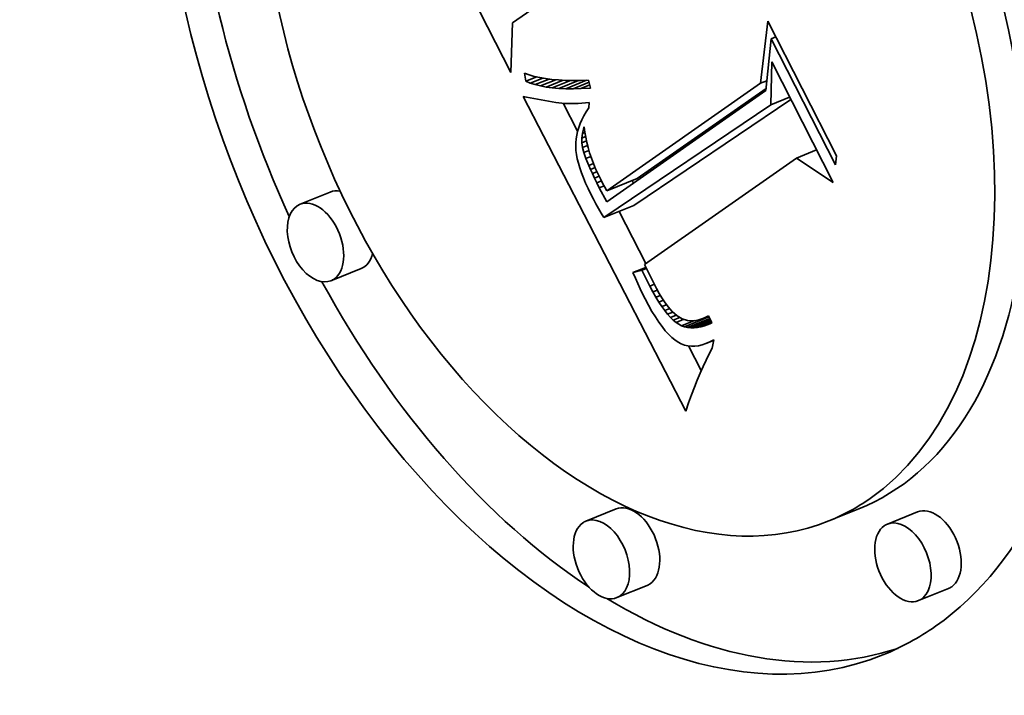
# Model space of a CAD drawing. Extents: x 0 to 10.8, y 0 to 8.3.
# Drawn here: x 9 to 9.3, y 5.7 to 5.9 of the extents above; entities that cross this region are included whole.
import ezdxf

# ---------------------------------------------------------------- set-up
doc = ezdxf.new("R2010")
doc.units = 0
doc.header["$MEASUREMENT"] = 0
doc.layers.get('0').update_dxf_attribs({"lineweight": 13})

msp = doc.modelspace()

# ---------------------------------------------------------------- linework, layer by layer
at = {"color": 7, "lineweight": 35, "ltscale": 0.002231}
msp.add_line((9.12632, 5.89904), (9.08578, 5.97855), dxfattribs=at)
at = {"color": 7, "lineweight": 35, "ltscale": 0.000571989}
msp.add_line((9.14551, 5.92653), (9.12677, 5.9134), dxfattribs=at)
at = {"color": 7, "lineweight": 35, "ltscale": 0.000359141}
msp.add_line((9.12677, 5.9134), (9.12632, 5.89904), dxfattribs=at)
at = {"color": 7, "lineweight": 35, "ltscale": 0.000453975}
msp.add_line((9.19888, 5.89585), (9.20101, 5.91388), dxfattribs=at)
at = {"color": 7, "lineweight": 35, "ltscale": 0.001098}
msp.add_line((9.20101, 5.91388), (9.22097, 5.87474), dxfattribs=at)
at = {"color": 7, "lineweight": 35, "ltscale": 0.000377721}
msp.add_line((9.20196, 5.90883), (9.2004, 5.8938), dxfattribs=at)
at = {"color": 7, "lineweight": 35, "ltscale": 3.63809e-05}
msp.add_line((9.20196, 5.90883), (9.20331, 5.90937), dxfattribs=at)
at = {"color": 7, "lineweight": 35, "ltscale": 0.00103}
msp.add_line((9.22067, 5.87213), (9.20196, 5.90883), dxfattribs=at)
at = {"color": 7, "lineweight": 35, "ltscale": 0.000310862}
msp.add_line((9.20187, 5.88963), (9.2021, 5.90206), dxfattribs=at)
at = {"color": 7, "lineweight": 35, "ltscale": 0.000982385}
msp.add_line((9.2021, 5.90206), (9.21995, 5.86705), dxfattribs=at)
at = {"color": 7, "lineweight": 35, "ltscale": 5.94178e-05}
msp.add_line((9.13061, 5.89643), (9.13025, 5.89878), dxfattribs=at)
at = {"color": 7, "lineweight": 35, "ltscale": 3.63841e-05}
msp.add_line((9.13025, 5.89878), (9.13163, 5.8983), dxfattribs=at)
at = {"color": 7, "lineweight": 35, "ltscale": 8.66254e-05}
msp.add_line((9.13061, 5.89643), (9.13382, 5.89772), dxfattribs=at)
at = {"color": 7, "lineweight": 35, "ltscale": 3.85055e-05}
msp.add_line((9.13163, 5.8983), (9.13311, 5.89788), dxfattribs=at)
at = {"color": 7, "lineweight": 35, "ltscale": 9.81398e-05}
msp.add_line((9.13192, 5.89591), (9.13556, 5.89738), dxfattribs=at)
at = {"color": 7, "lineweight": 35, "ltscale": 4.07543e-05}
msp.add_line((9.13311, 5.89788), (9.1347, 5.89753), dxfattribs=at)
at = {"color": 7, "lineweight": 35, "ltscale": 0.000109566}
msp.add_line((9.13335, 5.89546), (9.13742, 5.8971), dxfattribs=at)
at = {"color": 7, "lineweight": 35, "ltscale": 4.31417e-05}
msp.add_line((9.1347, 5.89753), (9.1364, 5.89723), dxfattribs=at)
at = {"color": 7, "lineweight": 35, "ltscale": 4.55713e-05}
msp.add_line((9.1364, 5.89723), (9.13821, 5.897), dxfattribs=at)
at = {"color": 7, "lineweight": 35, "ltscale": 3.53476e-05}
msp.add_line((9.13192, 5.89591), (9.13061, 5.89643), dxfattribs=at)
at = {"color": 7, "lineweight": 35, "ltscale": 3.75e-05}
msp.add_line((9.13335, 5.89546), (9.13192, 5.89591), dxfattribs=at)
at = {"color": 7, "lineweight": 35, "ltscale": 3.98172e-05}
msp.add_line((9.1349, 5.89509), (9.13335, 5.89546), dxfattribs=at)
at = {"color": 7, "lineweight": 35, "ltscale": 0.000120853}
msp.add_line((9.1349, 5.89509), (9.13938, 5.8969), dxfattribs=at)
at = {"color": 7, "lineweight": 35, "ltscale": 4.22676e-05}
msp.add_line((9.13656, 5.89478), (9.1349, 5.89509), dxfattribs=at)
at = {"color": 7, "lineweight": 35, "ltscale": 0.00013195}
msp.add_line((9.13656, 5.89478), (9.14146, 5.89676), dxfattribs=at)
at = {"color": 7, "lineweight": 35, "ltscale": 4.48559e-05}
msp.add_line((9.13834, 5.89455), (9.13656, 5.89478), dxfattribs=at)
at = {"color": 7, "lineweight": 35, "ltscale": 4.81114e-05}
msp.add_line((9.13821, 5.897), (9.14012, 5.89683), dxfattribs=at)
at = {"color": 7, "lineweight": 35, "ltscale": 0.000142951}
msp.add_line((9.13834, 5.89455), (9.14365, 5.89669), dxfattribs=at)
at = {"color": 7, "lineweight": 35, "ltscale": 4.75405e-05}
msp.add_line((9.14024, 5.89439), (9.13834, 5.89455), dxfattribs=at)
at = {"color": 7, "lineweight": 35, "ltscale": 5.07002e-05}
msp.add_line((9.14012, 5.89683), (9.14215, 5.89672), dxfattribs=at)
at = {"color": 7, "lineweight": 35, "ltscale": 0.000153529}
msp.add_line((9.14024, 5.89439), (9.14593, 5.89668), dxfattribs=at)
at = {"color": 7, "lineweight": 35, "ltscale": 5.03141e-05}
msp.add_line((9.14225, 5.89429), (9.14024, 5.89439), dxfattribs=at)
at = {"color": 7, "lineweight": 35, "ltscale": 5.33458e-05}
msp.add_line((9.14215, 5.89672), (9.14428, 5.89667), dxfattribs=at)
at = {"color": 7, "lineweight": 35, "ltscale": 0.0001638}
msp.add_line((9.14225, 5.89429), (9.14832, 5.89674), dxfattribs=at)
at = {"color": 7, "lineweight": 35, "ltscale": 5.31728e-05}
msp.add_line((9.14437, 5.89427), (9.14225, 5.89429), dxfattribs=at)
at = {"color": 7, "lineweight": 35, "ltscale": 5.60529e-05}
msp.add_line((9.14428, 5.89667), (9.14652, 5.89669), dxfattribs=at)
at = {"color": 7, "lineweight": 35, "ltscale": 0.000125772}
msp.add_line((9.14437, 5.89427), (9.14904, 5.89615), dxfattribs=at)
at = {"color": 7, "lineweight": 35, "ltscale": 5.60656e-05}
msp.add_line((9.14662, 5.89432), (9.14437, 5.89427), dxfattribs=at)
at = {"color": 7, "lineweight": 35, "ltscale": 5.87872e-05}
msp.add_line((9.14652, 5.89669), (9.14888, 5.89676), dxfattribs=at)
at = {"color": 7, "lineweight": 35, "ltscale": 7.09646e-05}
msp.add_line((9.14662, 5.89432), (9.14925, 5.89538), dxfattribs=at)
at = {"color": 7, "lineweight": 35, "ltscale": 7.1984e-05}
msp.add_line((9.14949, 5.89449), (9.14662, 5.89432), dxfattribs=at)
at = {"color": 7, "lineweight": 35, "ltscale": 5.88557e-05}
msp.add_line((9.14888, 5.89676), (9.14949, 5.89449), dxfattribs=at)
at = {"color": 7, "lineweight": 35, "ltscale": 0.001363}
msp.add_line((9.1542, 5.86462), (9.19888, 5.89585), dxfattribs=at)
at = {"color": 7, "lineweight": 35, "ltscale": 0.001144}
msp.add_line((9.16296, 5.86815), (9.20046, 5.89436), dxfattribs=at)
at = {"color": 7, "lineweight": 35, "ltscale": 4.89164e-05}
msp.add_line((9.19888, 5.89585), (9.20069, 5.89658), dxfattribs=at)
at = {"color": 7, "lineweight": 35, "ltscale": 0.002573}
msp.add_line((9.17715, 5.80053), (9.12991, 5.89199), dxfattribs=at)
at = {"color": 7, "lineweight": 35, "ltscale": 2.33768e-05}
msp.add_line((9.12991, 5.89199), (9.13084, 5.89186), dxfattribs=at)
at = {"color": 7, "lineweight": 35, "ltscale": 0.000217126}
msp.add_line((9.13084, 5.89186), (9.13939, 5.89031), dxfattribs=at)
at = {"color": 7, "lineweight": 35, "ltscale": 0.001412}
msp.add_line((9.2004, 5.8938), (9.15415, 5.86136), dxfattribs=at)
at = {"color": 7, "lineweight": 35, "ltscale": 0.000146869}
msp.add_line((9.20187, 5.88963), (9.20732, 5.89182), dxfattribs=at)
at = {"color": 7, "lineweight": 35, "ltscale": 2.15799e-05}
msp.add_line((9.13939, 5.89031), (9.14024, 5.89019), dxfattribs=at)
at = {"color": 7, "lineweight": 35, "ltscale": 2.20882e-05}
msp.add_line((9.14024, 5.89019), (9.14112, 5.89009), dxfattribs=at)
at = {"color": 7, "lineweight": 35, "ltscale": 2.26354e-05}
msp.add_line((9.14112, 5.89009), (9.14202, 5.89002), dxfattribs=at)
at = {"color": 7, "lineweight": 35, "ltscale": 0.000229393}
msp.add_line((9.14571, 5.88191), (9.1415, 5.89007), dxfattribs=at)
at = {"color": 7, "lineweight": 35, "ltscale": 2.31913e-05}
msp.add_line((9.14202, 5.89002), (9.14295, 5.88998), dxfattribs=at)
at = {"color": 7, "lineweight": 35, "ltscale": 2.37995e-05}
msp.add_line((9.14295, 5.88998), (9.1439, 5.88997), dxfattribs=at)
at = {"color": 7, "lineweight": 35, "ltscale": 2.4413e-05}
msp.add_line((9.1439, 5.88997), (9.14488, 5.88999), dxfattribs=at)
at = {"color": 7, "lineweight": 35, "ltscale": 2.5045e-05}
msp.add_line((9.14488, 5.88999), (9.14588, 5.89003), dxfattribs=at)
at = {"color": 7, "lineweight": 35, "ltscale": 2.56942e-05}
msp.add_line((9.14588, 5.89003), (9.1469, 5.8901), dxfattribs=at)
at = {"color": 7, "lineweight": 35, "ltscale": 2.63484e-05}
msp.add_line((9.1469, 5.8901), (9.14795, 5.89019), dxfattribs=at)
at = {"color": 7, "lineweight": 35, "ltscale": 2.70559e-05}
msp.add_line((9.14795, 5.89019), (9.14903, 5.89032), dxfattribs=at)
at = {"color": 7, "lineweight": 35, "ltscale": 3.42689e-05}
msp.add_line((9.14895, 5.8887), (9.1482, 5.88755), dxfattribs=at)
at = {"color": 7, "lineweight": 35, "ltscale": 4.044e-05}
msp.add_line((9.14903, 5.89032), (9.14895, 5.8887), dxfattribs=at)
at = {"color": 7, "lineweight": 35, "ltscale": 0.001466}
msp.add_line((9.15328, 5.8568), (9.20187, 5.88963), dxfattribs=at)
at = {"color": 7, "lineweight": 35, "ltscale": 0.001376}
msp.add_line((9.16204, 5.86033), (9.20766, 5.89115), dxfattribs=at)
at = {"color": 7, "lineweight": 35, "ltscale": 3.19765e-05}
msp.add_line((9.14754, 5.8864), (9.14696, 5.88527), dxfattribs=at)
at = {"color": 7, "lineweight": 35, "ltscale": 3.31053e-05}
msp.add_line((9.1482, 5.88755), (9.14754, 5.8864), dxfattribs=at)
at = {"color": 7, "lineweight": 35, "ltscale": 2.92836e-05}
msp.add_line((9.14604, 5.88301), (9.1457, 5.88188), dxfattribs=at)
at = {"color": 7, "lineweight": 35, "ltscale": 3.00474e-05}
msp.add_line((9.14646, 5.88413), (9.14604, 5.88301), dxfattribs=at)
at = {"color": 7, "lineweight": 35, "ltscale": 3.09767e-05}
msp.add_line((9.14696, 5.88527), (9.14646, 5.88413), dxfattribs=at)
at = {"color": 7, "lineweight": 35, "ltscale": 1.66217e-05}
msp.add_line((9.14739, 5.88255), (9.1476, 5.88318), dxfattribs=at)
at = {"color": 7, "lineweight": 35, "ltscale": 3.76798e-05}
msp.add_line((9.1476, 5.88318), (9.14779, 5.88169), dxfattribs=at)
at = {"color": 7, "lineweight": 35, "ltscale": 2.80858e-05}
msp.add_line((9.14544, 5.88077), (9.14526, 5.87966), dxfattribs=at)
at = {"color": 7, "lineweight": 35, "ltscale": 2.85841e-05}
msp.add_line((9.1457, 5.88188), (9.14544, 5.88077), dxfattribs=at)
at = {"color": 7, "lineweight": 35, "ltscale": 3.32213e-05}
msp.add_line((9.14694, 5.87995), (9.14708, 5.88127), dxfattribs=at)
at = {"color": 7, "lineweight": 35, "ltscale": 2.89613e-05}
msp.add_line((9.14694, 5.87995), (9.14801, 5.88038), dxfattribs=at)
at = {"color": 7, "lineweight": 35, "ltscale": 3.39678e-05}
msp.add_line((9.14697, 5.87859), (9.14694, 5.87995), dxfattribs=at)
at = {"color": 7, "lineweight": 35, "ltscale": 3.301e-05}
msp.add_line((9.14708, 5.88127), (9.14739, 5.88255), dxfattribs=at)
at = {"color": 7, "lineweight": 35, "ltscale": 1.97757e-05}
msp.add_line((9.14708, 5.88127), (9.14781, 5.88156), dxfattribs=at)
at = {"color": 7, "lineweight": 35, "ltscale": 7.58461e-06}
msp.add_line((9.14739, 5.88255), (9.14767, 5.88267), dxfattribs=at)
at = {"color": 7, "lineweight": 35, "ltscale": 3.81472e-05}
msp.add_line((9.14779, 5.88169), (9.14805, 5.88018), dxfattribs=at)
at = {"color": 7, "lineweight": 35, "ltscale": 3.86497e-05}
msp.add_line((9.14805, 5.88018), (9.14837, 5.87867), dxfattribs=at)
at = {"color": 7, "lineweight": 35, "ltscale": 2.74217e-05}
msp.add_line((9.14517, 5.87856), (9.14516, 5.87746), dxfattribs=at)
at = {"color": 7, "lineweight": 35, "ltscale": 2.81275e-05}
msp.add_line((9.14516, 5.87746), (9.14523, 5.87634), dxfattribs=at)
at = {"color": 7, "lineweight": 35, "ltscale": 2.76558e-05}
msp.add_line((9.14526, 5.87966), (9.14517, 5.87856), dxfattribs=at)
at = {"color": 7, "lineweight": 35, "ltscale": 3.52575e-05}
msp.add_line((9.14697, 5.87859), (9.14827, 5.87912), dxfattribs=at)
at = {"color": 7, "lineweight": 35, "ltscale": 3.52582e-05}
msp.add_line((9.14716, 5.87719), (9.14697, 5.87859), dxfattribs=at)
at = {"color": 7, "lineweight": 35, "ltscale": 3.874e-05}
msp.add_line((9.14716, 5.87719), (9.14859, 5.87777), dxfattribs=at)
at = {"color": 7, "lineweight": 35, "ltscale": 3.78024e-05}
msp.add_line((9.14752, 5.87572), (9.14716, 5.87719), dxfattribs=at)
at = {"color": 7, "lineweight": 35, "ltscale": 3.9242e-05}
msp.add_line((9.14837, 5.87867), (9.14875, 5.87715), dxfattribs=at)
at = {"color": 7, "lineweight": 35, "ltscale": 3.98576e-05}
msp.add_line((9.14875, 5.87715), (9.1492, 5.87562), dxfattribs=at)
at = {"color": 7, "lineweight": 35, "ltscale": 2.98068e-05}
msp.add_line((9.14523, 5.87634), (9.14538, 5.87516), dxfattribs=at)
at = {"color": 7, "lineweight": 35, "ltscale": 3.15852e-05}
msp.add_line((9.14538, 5.87516), (9.14561, 5.87391), dxfattribs=at)
at = {"color": 7, "lineweight": 35, "ltscale": 3.96953e-05}
msp.add_line((9.14752, 5.87572), (9.149, 5.87632), dxfattribs=at)
at = {"color": 7, "lineweight": 35, "ltscale": 4.59656e-05}
msp.add_line((9.14811, 5.87398), (9.14752, 5.87572), dxfattribs=at)
at = {"color": 7, "lineweight": 35, "ltscale": 3.88381e-05}
msp.add_line((9.14811, 5.87398), (9.14955, 5.87456), dxfattribs=at)
at = {"color": 7, "lineweight": 35, "ltscale": 4.05701e-05}
msp.add_line((9.1492, 5.87562), (9.14971, 5.87408), dxfattribs=at)
at = {"color": 7, "lineweight": 35, "ltscale": 0.000157651}
msp.add_line((9.20928, 5.87413), (9.21513, 5.87649), dxfattribs=at)
at = {"color": 7, "lineweight": 35, "ltscale": 6.55085e-05}
msp.add_line((9.22097, 5.87474), (9.22067, 5.87213), dxfattribs=at)
at = {"color": 7, "lineweight": 35, "ltscale": 3.34837e-05}
msp.add_line((9.14561, 5.87391), (9.14593, 5.87261), dxfattribs=at)
at = {"color": 7, "lineweight": 35, "ltscale": 3.54435e-05}
msp.add_line((9.14593, 5.87261), (9.14633, 5.87125), dxfattribs=at)
at = {"color": 7, "lineweight": 35, "ltscale": 5.51885e-05}
msp.add_line((9.14893, 5.87193), (9.14811, 5.87398), dxfattribs=at)
at = {"color": 7, "lineweight": 35, "ltscale": 3.7131e-05}
msp.add_line((9.14893, 5.87193), (9.15031, 5.87249), dxfattribs=at)
at = {"color": 7, "lineweight": 35, "ltscale": 3.11184e-05}
msp.add_line((9.14943, 5.87079), (9.14893, 5.87193), dxfattribs=at)
at = {"color": 7, "lineweight": 35, "ltscale": 3.65316e-05}
msp.add_line((9.14943, 5.87079), (9.15078, 5.87134), dxfattribs=at)
at = {"color": 7, "lineweight": 35, "ltscale": 4.12952e-05}
msp.add_line((9.14971, 5.87408), (9.15029, 5.87253), dxfattribs=at)
at = {"color": 7, "lineweight": 35, "ltscale": 4.20755e-05}
msp.add_line((9.15029, 5.87253), (9.15094, 5.87098), dxfattribs=at)
at = {"color": 7, "lineweight": 35, "ltscale": 0.001349}
msp.add_line((9.20928, 5.87413), (9.16512, 5.84315), dxfattribs=at)
at = {"color": 7, "lineweight": 35, "ltscale": 0.000319964}
msp.add_line((9.21995, 5.86705), (9.20928, 5.87413), dxfattribs=at)
at = {"color": 7, "lineweight": 35, "ltscale": 3.75021e-05}
msp.add_line((9.14633, 5.87125), (9.14682, 5.86983), dxfattribs=at)
at = {"color": 7, "lineweight": 35, "ltscale": 3.95853e-05}
msp.add_line((9.14682, 5.86983), (9.14739, 5.86836), dxfattribs=at)
at = {"color": 7, "lineweight": 35, "ltscale": 3.34178e-05}
msp.add_line((9.14998, 5.86958), (9.14943, 5.87079), dxfattribs=at)
at = {"color": 7, "lineweight": 35, "ltscale": 3.60857e-05}
msp.add_line((9.14998, 5.86958), (9.15132, 5.87012), dxfattribs=at)
at = {"color": 7, "lineweight": 35, "ltscale": 3.57883e-05}
msp.add_line((9.1506, 5.86828), (9.14998, 5.86958), dxfattribs=at)
at = {"color": 7, "lineweight": 35, "ltscale": 3.5961e-05}
msp.add_line((9.1506, 5.86828), (9.15193, 5.86882), dxfattribs=at)
at = {"color": 7, "lineweight": 35, "ltscale": 4.29661e-05}
msp.add_line((9.15094, 5.87098), (9.15164, 5.86941), dxfattribs=at)
at = {"color": 7, "lineweight": 35, "ltscale": 4.38049e-05}
msp.add_line((9.15164, 5.86941), (9.15241, 5.86784), dxfattribs=at)
at = {"color": 7, "lineweight": 35, "ltscale": 4.17494e-05}
msp.add_line((9.14739, 5.86836), (9.14804, 5.86682), dxfattribs=at)
at = {"color": 7, "lineweight": 35, "ltscale": 4.39341e-05}
msp.add_line((9.14804, 5.86682), (9.14877, 5.86522), dxfattribs=at)
at = {"color": 7, "lineweight": 35, "ltscale": 3.81623e-05}
msp.add_line((9.15127, 5.86691), (9.1506, 5.86828), dxfattribs=at)
at = {"color": 7, "lineweight": 35, "ltscale": 3.6291e-05}
msp.add_line((9.15127, 5.86691), (9.15262, 5.86745), dxfattribs=at)
at = {"color": 7, "lineweight": 35, "ltscale": 4.05176e-05}
msp.add_line((9.152, 5.86546), (9.15127, 5.86691), dxfattribs=at)
at = {"color": 7, "lineweight": 35, "ltscale": 3.75108e-05}
msp.add_line((9.152, 5.86546), (9.15339, 5.86602), dxfattribs=at)
at = {"color": 7, "lineweight": 35, "ltscale": 3.00009e-05}
msp.add_line((9.15241, 5.86784), (9.15297, 5.86677), dxfattribs=at)
at = {"color": 7, "lineweight": 35, "ltscale": 3.06929e-05}
msp.add_line((9.15297, 5.86677), (9.15357, 5.8657), dxfattribs=at)
at = {"color": 7, "lineweight": 35, "ltscale": 3.13986e-05}
msp.add_line((9.15357, 5.8657), (9.1542, 5.86462), dxfattribs=at)
at = {"color": 7, "lineweight": 35, "ltscale": 0.000236191}
for p, q in [((9.1542, 5.86462), (9.16296, 5.86815)), ((9.0738, 5.86423), (9.06504, 5.86069)), ((9.15328, 5.8568), (9.16204, 5.86033)), ((9.08278, 5.84197), (9.07402, 5.83844)), ((9.15689, 5.77208), (9.14813, 5.76854)), ((9.22746, 5.77212), (9.2187, 5.76858)), ((9.2445, 5.77121), (9.23573, 5.76768)), ((9.16587, 5.74982), (9.15711, 5.74629)), ((9.25348, 5.74896), (9.24472, 5.74542))]:
    msp.add_line(p, q, dxfattribs=at)
at = {"color": 7, "lineweight": 35, "ltscale": 2.15573e-05}
msp.add_line((9.16191, 5.8668), (9.16151, 5.86756), dxfattribs=at)
at = {"color": 7, "lineweight": 35, "ltscale": 4.61483e-05}
msp.add_line((9.14877, 5.86522), (9.14959, 5.86357), dxfattribs=at)
at = {"color": 7, "lineweight": 35, "ltscale": 3.86659e-05}
msp.add_line((9.14959, 5.86357), (9.1503, 5.86219), dxfattribs=at)
at = {"color": 7, "lineweight": 35, "ltscale": 0.000115909}
msp.add_line((9.15415, 5.86136), (9.152, 5.86546), dxfattribs=at)
at = {"color": 7, "lineweight": 35, "ltscale": 3.86103e-05}
msp.add_line((9.1503, 5.86219), (9.15102, 5.86083), dxfattribs=at)
at = {"color": 7, "lineweight": 35, "ltscale": 3.85617e-05}
msp.add_line((9.15102, 5.86083), (9.15176, 5.85948), dxfattribs=at)
at = {"color": 7, "lineweight": 35, "ltscale": 3.85136e-05}
msp.add_line((9.15176, 5.85948), (9.15252, 5.85813), dxfattribs=at)
at = {"color": 7, "lineweight": 35, "ltscale": 3.84724e-05}
msp.add_line((9.15252, 5.85813), (9.15328, 5.8568), dxfattribs=at)
at = {"color": 7, "lineweight": 35, "ltscale": 0.000425791}
msp.add_line((9.16556, 5.84347), (9.15775, 5.8586), dxfattribs=at)
at = {"color": 7, "lineweight": 35, "ltscale": 0.000152808}
msp.add_line((9.16512, 5.84315), (9.16785, 5.83769), dxfattribs=at)
at = {"color": 7, "lineweight": 35, "ltscale": 0.000100846}
msp.add_line((9.16179, 5.84082), (9.16553, 5.84233), dxfattribs=at)
at = {"color": 7, "lineweight": 35, "ltscale": 6.73111e-05}
msp.add_line((9.1644, 5.8415), (9.16179, 5.84082), dxfattribs=at)
at = {"color": 7, "lineweight": 35, "ltscale": 4.39129e-05}
msp.add_line((9.16179, 5.84082), (9.16248, 5.83921), dxfattribs=at)
at = {"color": 7, "lineweight": 35, "ltscale": 3.47533e-05}
msp.add_line((9.1644, 5.8415), (9.16568, 5.84202), dxfattribs=at)
at = {"color": 7, "lineweight": 35, "ltscale": 0.000129165}
msp.add_line((9.16669, 5.83688), (9.1644, 5.8415), dxfattribs=at)
at = {"color": 7, "lineweight": 35, "ltscale": 4.29492e-05}
msp.add_line((9.16248, 5.83921), (9.16318, 5.83764), dxfattribs=at)
at = {"color": 7, "lineweight": 35, "ltscale": 4.19675e-05}
msp.add_line((9.16318, 5.83764), (9.16389, 5.83611), dxfattribs=at)
at = {"color": 7, "lineweight": 35, "ltscale": 3.51215e-05}
msp.add_line((9.16669, 5.83688), (9.168, 5.8374), dxfattribs=at)
at = {"color": 7, "lineweight": 35, "ltscale": 4.29146e-05}
msp.add_line((9.16785, 5.83769), (9.16865, 5.83617), dxfattribs=at)
at = {"color": 7, "lineweight": 35, "ltscale": 4.09912e-05}
msp.add_line((9.16389, 5.83611), (9.1646, 5.83463), dxfattribs=at)
at = {"color": 7, "lineweight": 35, "ltscale": 4.00246e-05}
msp.add_line((9.1646, 5.83463), (9.16531, 5.8332), dxfattribs=at)
at = {"color": 7, "lineweight": 35, "ltscale": 4.7528e-05}
msp.add_line((9.16758, 5.83519), (9.16669, 5.83688), dxfattribs=at)
at = {"color": 7, "lineweight": 35, "ltscale": 3.54722e-05}
msp.add_line((9.16758, 5.83519), (9.1689, 5.83572), dxfattribs=at)
at = {"color": 7, "lineweight": 35, "ltscale": 4.46461e-05}
msp.add_line((9.16846, 5.83364), (9.16758, 5.83519), dxfattribs=at)
at = {"color": 7, "lineweight": 35, "ltscale": 3.59788e-05}
msp.add_line((9.16846, 5.83364), (9.16979, 5.83418), dxfattribs=at)
at = {"color": 7, "lineweight": 35, "ltscale": 4.02598e-05}
msp.add_line((9.16865, 5.83617), (9.16944, 5.83476), dxfattribs=at)
at = {"color": 7, "lineweight": 35, "ltscale": 3.76068e-05}
msp.add_line((9.16944, 5.83476), (9.17021, 5.83347), dxfattribs=at)
at = {"color": 7, "lineweight": 35, "ltscale": 5.3806e-05}
msp.add_line((9.16531, 5.8332), (9.16632, 5.8313), dxfattribs=at)
at = {"color": 7, "lineweight": 35, "ltscale": 5.05775e-05}
msp.add_line((9.16632, 5.8313), (9.16731, 5.82954), dxfattribs=at)
at = {"color": 7, "lineweight": 35, "ltscale": 4.17442e-05}
msp.add_line((9.16932, 5.83221), (9.16846, 5.83364), dxfattribs=at)
at = {"color": 7, "lineweight": 35, "ltscale": 3.67042e-05}
msp.add_line((9.16932, 5.83221), (9.17068, 5.83276), dxfattribs=at)
at = {"color": 7, "lineweight": 35, "ltscale": 3.89537e-05}
msp.add_line((9.17018, 5.83091), (9.16932, 5.83221), dxfattribs=at)
at = {"color": 7, "lineweight": 35, "ltscale": 3.77315e-05}
msp.add_line((9.17018, 5.83091), (9.17158, 5.83147), dxfattribs=at)
at = {"color": 7, "lineweight": 35, "ltscale": 3.49983e-05}
msp.add_line((9.17021, 5.83347), (9.17098, 5.8323), dxfattribs=at)
at = {"color": 7, "lineweight": 35, "ltscale": 3.24449e-05}
msp.add_line((9.17098, 5.8323), (9.17174, 5.83125), dxfattribs=at)
at = {"color": 7, "lineweight": 35, "ltscale": 2.99884e-05}
msp.add_line((9.17174, 5.83125), (9.17249, 5.83031), dxfattribs=at)
at = {"color": 7, "lineweight": 35, "ltscale": 4.73336e-05}
msp.add_line((9.16731, 5.82954), (9.16829, 5.82792), dxfattribs=at)
at = {"color": 7, "lineweight": 35, "ltscale": 3.61956e-05}
msp.add_line((9.17103, 5.82974), (9.17018, 5.83091), dxfattribs=at)
at = {"color": 7, "lineweight": 35, "ltscale": 3.91236e-05}
msp.add_line((9.17103, 5.82974), (9.17248, 5.83032), dxfattribs=at)
at = {"color": 7, "lineweight": 35, "ltscale": 3.34859e-05}
msp.add_line((9.17187, 5.82869), (9.17103, 5.82974), dxfattribs=at)
at = {"color": 7, "lineweight": 35, "ltscale": 4.17996e-05}
msp.add_line((9.17187, 5.82869), (9.17342, 5.82932), dxfattribs=at)
at = {"color": 7, "lineweight": 35, "ltscale": 3.0903e-05}
msp.add_line((9.17269, 5.82777), (9.17187, 5.82869), dxfattribs=at)
at = {"color": 7, "lineweight": 35, "ltscale": 2.75593e-05}
msp.add_line((9.17249, 5.83031), (9.17322, 5.82949), dxfattribs=at)
at = {"color": 7, "lineweight": 35, "ltscale": 4.54079e-05}
msp.add_line((9.17269, 5.82777), (9.17438, 5.82845), dxfattribs=at)
at = {"color": 7, "lineweight": 35, "ltscale": 4.84211e-05}
msp.add_line((9.17322, 5.82949), (9.17466, 5.8282), dxfattribs=at)
at = {"color": 7, "lineweight": 35, "ltscale": 4.42393e-05}
msp.add_line((9.16829, 5.82792), (9.16927, 5.82644), dxfattribs=at)
at = {"color": 7, "lineweight": 35, "ltscale": 4.1126e-05}
msp.add_line((9.16927, 5.82644), (9.17023, 5.82511), dxfattribs=at)
at = {"color": 7, "lineweight": 35, "ltscale": 2.84758e-05}
msp.add_line((9.17351, 5.82698), (9.17269, 5.82777), dxfattribs=at)
at = {"color": 7, "lineweight": 35, "ltscale": 5.13087e-05}
msp.add_line((9.17351, 5.82698), (9.17542, 5.82775), dxfattribs=at)
at = {"color": 7, "lineweight": 35, "ltscale": 2.6144e-05}
msp.add_line((9.17432, 5.82632), (9.17351, 5.82698), dxfattribs=at)
at = {"color": 7, "lineweight": 35, "ltscale": 5.98974e-05}
msp.add_line((9.17432, 5.82632), (9.17654, 5.82722), dxfattribs=at)
at = {"color": 7, "lineweight": 35, "ltscale": 4.68559e-05}
msp.add_line((9.17593, 5.82536), (9.17432, 5.82632), dxfattribs=at)
at = {"color": 7, "lineweight": 35, "ltscale": 4.11943e-05}
msp.add_line((9.17466, 5.8282), (9.17608, 5.82736), dxfattribs=at)
at = {"color": 7, "lineweight": 35, "ltscale": 0.00010021}
msp.add_line((9.17593, 5.82536), (9.17965, 5.82686), dxfattribs=at)
at = {"color": 7, "lineweight": 35, "ltscale": 3.9359e-05}
msp.add_line((9.17608, 5.82736), (9.17759, 5.8269), dxfattribs=at)
at = {"color": 7, "lineweight": 35, "ltscale": 0.000191005}
msp.add_line((9.17678, 5.82505), (9.18386, 5.8279), dxfattribs=at)
at = {"color": 7, "lineweight": 35, "ltscale": 4.04028e-05}
msp.add_line((9.17759, 5.8269), (9.1792, 5.82681), dxfattribs=at)
at = {"color": 7, "lineweight": 35, "ltscale": 0.000173814}
msp.add_line((9.17766, 5.82483), (9.1841, 5.82743), dxfattribs=at)
at = {"color": 7, "lineweight": 35, "ltscale": 0.000154736}
msp.add_line((9.17857, 5.82472), (9.18431, 5.82704), dxfattribs=at)
at = {"color": 7, "lineweight": 35, "ltscale": 2.13165e-05}
msp.add_line((9.1792, 5.82681), (9.18005, 5.82691), dxfattribs=at)
at = {"color": 7, "lineweight": 35, "ltscale": 0.000133733}
msp.add_line((9.17951, 5.82471), (9.18447, 5.82671), dxfattribs=at)
at = {"color": 7, "lineweight": 35, "ltscale": 2.23436e-05}
msp.add_line((9.18005, 5.82691), (9.18092, 5.82709), dxfattribs=at)
at = {"color": 7, "lineweight": 35, "ltscale": 0.000110806}
msp.add_line((9.18049, 5.82481), (9.1846, 5.82647), dxfattribs=at)
at = {"color": 7, "lineweight": 35, "ltscale": 2.35836e-05}
msp.add_line((9.18092, 5.82709), (9.18182, 5.82737), dxfattribs=at)
at = {"color": 7, "lineweight": 35, "ltscale": 8.59726e-05}
msp.add_line((9.18149, 5.82501), (9.18468, 5.82629), dxfattribs=at)
at = {"color": 7, "lineweight": 35, "ltscale": 2.50024e-05}
msp.add_line((9.18182, 5.82737), (9.18275, 5.82775), dxfattribs=at)
at = {"color": 7, "lineweight": 35, "ltscale": 4.2463e-05}
msp.add_line((9.18254, 5.82531), (9.18411, 5.82594), dxfattribs=at)
at = {"color": 7, "lineweight": 35, "ltscale": 2.87267e-05}
msp.add_line((9.18361, 5.82572), (9.18254, 5.82531), dxfattribs=at)
at = {"color": 7, "lineweight": 35, "ltscale": 2.6565e-05}
msp.add_line((9.18275, 5.82775), (9.1837, 5.82821), dxfattribs=at)
at = {"color": 7, "lineweight": 35, "ltscale": 2.66644e-05}
msp.add_line((9.18275, 5.82775), (9.18374, 5.82815), dxfattribs=at)
at = {"color": 7, "lineweight": 35, "ltscale": 3.04781e-05}
msp.add_line((9.18472, 5.82622), (9.18361, 5.82572), dxfattribs=at)
at = {"color": 7, "lineweight": 35, "ltscale": 5.58986e-05}
msp.add_line((9.1837, 5.82821), (9.18472, 5.82622), dxfattribs=at)
at = {"color": 7, "lineweight": 35, "ltscale": 3.81318e-05}
msp.add_line((9.17023, 5.82511), (9.17119, 5.82392), dxfattribs=at)
at = {"color": 7, "lineweight": 35, "ltscale": 3.52465e-05}
msp.add_line((9.17119, 5.82392), (9.17213, 5.82287), dxfattribs=at)
at = {"color": 7, "lineweight": 35, "ltscale": 3.25317e-05}
msp.add_line((9.17213, 5.82287), (9.17307, 5.82197), dxfattribs=at)
at = {"color": 7, "lineweight": 35, "ltscale": 2.25396e-05}
msp.add_line((9.17678, 5.82505), (9.17593, 5.82536), dxfattribs=at)
at = {"color": 7, "lineweight": 35, "ltscale": 2.25856e-05}
msp.add_line((9.17766, 5.82483), (9.17678, 5.82505), dxfattribs=at)
at = {"color": 7, "lineweight": 35, "ltscale": 2.29249e-05}
msp.add_line((9.17857, 5.82472), (9.17766, 5.82483), dxfattribs=at)
at = {"color": 7, "lineweight": 35, "ltscale": 2.3582e-05}
msp.add_line((9.17951, 5.82471), (9.17857, 5.82472), dxfattribs=at)
at = {"color": 7, "lineweight": 35, "ltscale": 2.45265e-05}
msp.add_line((9.18049, 5.82481), (9.17951, 5.82471), dxfattribs=at)
at = {"color": 7, "lineweight": 35, "ltscale": 2.57176e-05}
msp.add_line((9.18149, 5.82501), (9.18049, 5.82481), dxfattribs=at)
at = {"color": 7, "lineweight": 35, "ltscale": 2.71244e-05}
msp.add_line((9.18254, 5.82531), (9.18149, 5.82501), dxfattribs=at)
at = {"color": 7, "lineweight": 35, "ltscale": 2.99625e-05}
msp.add_line((9.17307, 5.82197), (9.17399, 5.82121), dxfattribs=at)
at = {"color": 7, "lineweight": 35, "ltscale": 2.76262e-05}
msp.add_line((9.17399, 5.82121), (9.17491, 5.82059), dxfattribs=at)
at = {"color": 7, "lineweight": 35, "ltscale": 2.60764e-05}
msp.add_line((9.17491, 5.82059), (9.17583, 5.8201), dxfattribs=at)
at = {"color": 7, "lineweight": 35, "ltscale": 2.53745e-05}
msp.add_line((9.17583, 5.8201), (9.17678, 5.81974), dxfattribs=at)
at = {"color": 7, "lineweight": 35, "ltscale": 2.75215e-05}
msp.add_line((9.18082, 5.81953), (9.18189, 5.81978), dxfattribs=at)
at = {"color": 7, "lineweight": 35, "ltscale": 2.8961e-05}
msp.add_line((9.18189, 5.81978), (9.18298, 5.82016), dxfattribs=at)
at = {"color": 7, "lineweight": 35, "ltscale": 5.99771e-05}
msp.add_line((9.18298, 5.82016), (9.18521, 5.82106), dxfattribs=at)
at = {"color": 7, "lineweight": 35, "ltscale": 3.06766e-05}
msp.add_line((9.18298, 5.82016), (9.1841, 5.82066), dxfattribs=at)
at = {"color": 7, "lineweight": 35, "ltscale": 3.25863e-05}
msp.add_line((9.1841, 5.82066), (9.18525, 5.82129), dxfattribs=at)
at = {"color": 7, "lineweight": 35, "ltscale": 3.00303e-05}
msp.add_line((9.1841, 5.82066), (9.18522, 5.82111), dxfattribs=at)
at = {"color": 7, "lineweight": 35, "ltscale": 6.31476e-05}
msp.add_line((9.18525, 5.82129), (9.18482, 5.8188), dxfattribs=at)
at = {"color": 7, "lineweight": 35, "ltscale": 2.50255e-05}
msp.add_line((9.17678, 5.81974), (9.17775, 5.8195), dxfattribs=at)
at = {"color": 7, "lineweight": 35, "ltscale": 2.50974e-05}
msp.add_line((9.17775, 5.8195), (9.17875, 5.81939), dxfattribs=at)
at = {"color": 7, "lineweight": 35, "ltscale": 0.000201508}
msp.add_line((9.18165, 5.81232), (9.17795, 5.81948), dxfattribs=at)
at = {"color": 7, "lineweight": 35, "ltscale": 2.55328e-05}
msp.add_line((9.17875, 5.81939), (9.17977, 5.8194), dxfattribs=at)
at = {"color": 7, "lineweight": 35, "ltscale": 2.63636e-05}
msp.add_line((9.17977, 5.8194), (9.18082, 5.81953), dxfattribs=at)
at = {"color": 7, "lineweight": 35, "ltscale": 4.90405e-05}
msp.add_line((9.18394, 5.81714), (9.18306, 5.81538), dxfattribs=at)
at = {"color": 7, "lineweight": 35, "ltscale": 4.70749e-05}
msp.add_line((9.18482, 5.8188), (9.18394, 5.81714), dxfattribs=at)
at = {"color": 7, "lineweight": 35, "ltscale": 5.10012e-05}
msp.add_line((9.18306, 5.81538), (9.18219, 5.81354), dxfattribs=at)
at = {"color": 7, "lineweight": 35, "ltscale": 5.50362e-05}
msp.add_line((9.18133, 5.8116), (9.18048, 5.80957), dxfattribs=at)
at = {"color": 7, "lineweight": 35, "ltscale": 5.30067e-05}
msp.add_line((9.18219, 5.81354), (9.18133, 5.8116), dxfattribs=at)
at = {"color": 7, "lineweight": 35, "ltscale": 5.71029e-05}
msp.add_line((9.18048, 5.80957), (9.17963, 5.80745), dxfattribs=at)
at = {"color": 7, "lineweight": 35, "ltscale": 5.91731e-05}
msp.add_line((9.17963, 5.80745), (9.1788, 5.80523), dxfattribs=at)
at = {"color": 7, "lineweight": 35, "ltscale": 6.33277e-05}
msp.add_line((9.17797, 5.80293), (9.17715, 5.80053), dxfattribs=at)
at = {"color": 7, "lineweight": 35, "ltscale": 6.12401e-05}
msp.add_line((9.1788, 5.80523), (9.17797, 5.80293), dxfattribs=at)
at = {"color": 7, "lineweight": 35, "ltscale": 0.03937}
for centre, major_axis, start_param, end_param in [((8.44215, 5.40953), (0.73029, -1.81024), 0.000026, 1.998424), ((9.16033, 5.91325), (0.07408, -0.18362), 0.14223, 3.141706), ((9.16033, 5.91325), (0.07408, -0.18362), 3.141706, 6.283299), ((9.16033, 5.91325), (0.05836, -0.14467), 0.14223, 3.141706), ((9.16033, 5.91325), (0.05836, -0.14467), 3.141706, 6.283299), ((9.16909, 5.91678), (-0.07408, 0.18362), 1.019804, 1.647918), ((9.16909, 5.91678), (-0.05836, 0.14467), 4.063011, 4.802075), ((9.07829, 5.8531), (-0.00449, 0.01113), 5.897293, 6.283299), ((9.06953, 5.84957), (0.00449, -0.01113), 3.141706, 6.283299), ((9.06953, 5.84957), (0.00449, -0.01113), 0.14223, 3.141706), ((9.07829, 5.8531), (-0.00449, 0.01113), 3.141706, 3.83878), ((9.16909, 5.91678), (-0.05836, 0.14467), 3.141706, 3.963972), ((9.16909, 5.91678), (-0.07408, 0.18362), 1.75553, 2.413261), ((9.06953, 5.84957), (0.00449, -0.01113), 0.000113, 0.14223), ((9.16033, 5.91325), (0.05836, -0.14467), 0.000113, 0.14223), ((9.16138, 5.76095), (-0.00449, 0.01113), 3.283822, 6.283299), ((9.24899, 5.76008), (-0.00449, 0.01113), 3.283822, 6.283299), ((9.15262, 5.75741), (0.00449, -0.01113), 3.141706, 3.283822), ((9.15262, 5.75741), (0.00449, -0.01113), 0.000113, 3.141706), ((9.24023, 5.75655), (0.00449, -0.01113), 0.000113, 3.141706), ((9.15262, 5.75741), (0.00449, -0.01113), 3.283822, 6.283299), ((9.24023, 5.75655), (0.00449, -0.01113), 3.283822, 6.283299), ((9.24023, 5.75655), (0.00449, -0.01113), 3.141706, 3.283822), ((9.16138, 5.76095), (-0.00449, 0.01113), 3.141706, 3.283822), ((9.24899, 5.76008), (-0.00449, 0.01113), 3.141706, 3.283822), ((9.16909, 5.91678), (-0.07408, 0.18362), 2.452085, 3.102817), ((9.16033, 5.91325), (0.07408, -0.18362), 0.000113, 0.14223)]:
    msp.add_ellipse(centre, major_axis=major_axis, ratio=0.616564, start_param=start_param, end_param=end_param, dxfattribs=at)
at = {"color": 7, "lineweight": 13, "ltscale": 0.03937}
msp.add_ellipse((8.44215, 5.40953), major_axis=(0.34453, -0.85402), ratio=0.616564, start_param=5.662538, end_param=10.045425, dxfattribs=at)

doc.saveas('drawing.dxf')
